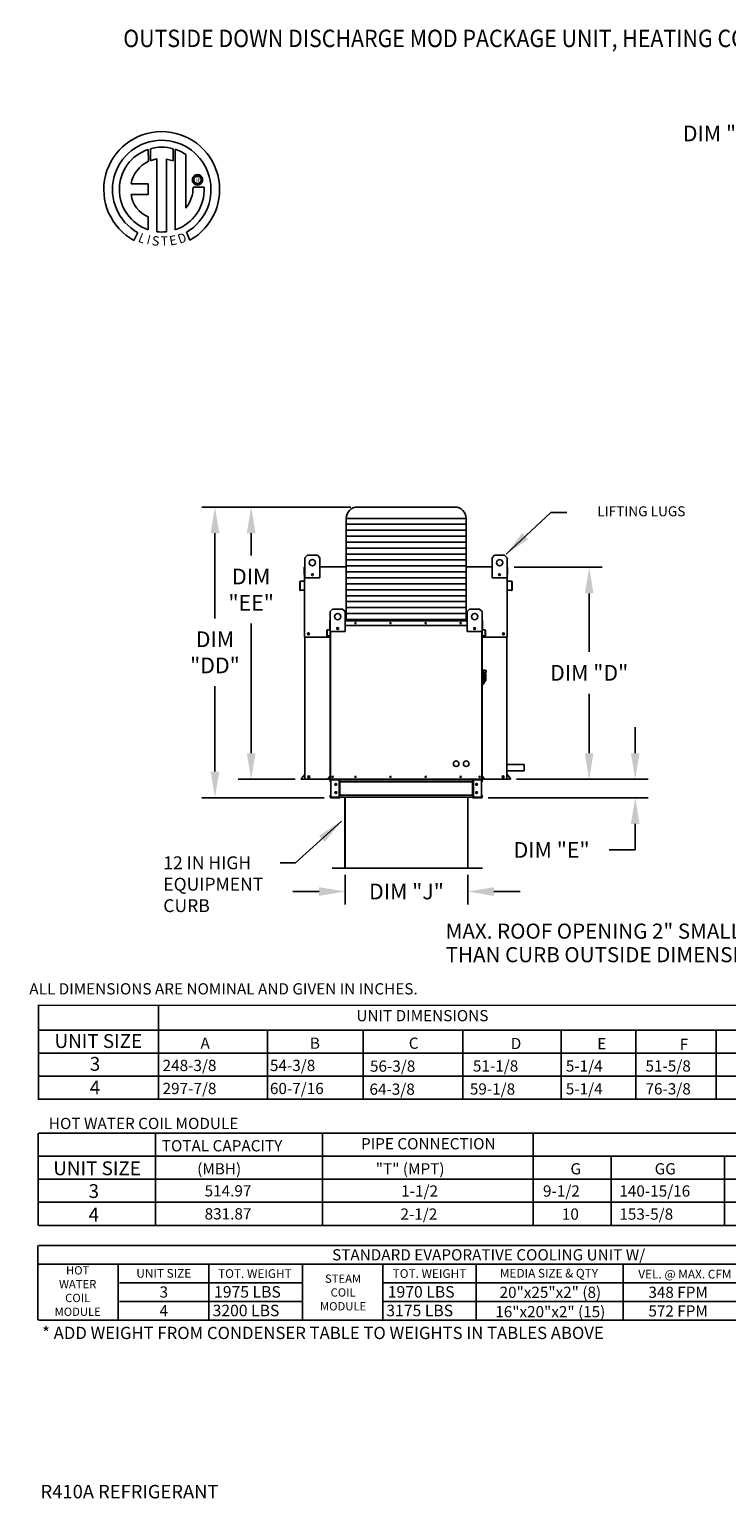
# Model space of a CAD drawing. Units: inches. Extents: x -6 to 2509, y -169 to 0.
# Drawn here: x -6 to 74, y -169 to 0 of the extents above; entities that cross this region are included whole.
import ezdxf
from ezdxf.enums import TextEntityAlignment as Align

# ---------------------------------------------------------------- set-up
doc = ezdxf.new("R2010")
doc.units = ezdxf.units.IN
doc.header["$LTSCALE"] = 4
doc.header["$MEASUREMENT"] = 0
doc.styles.add('BOLD', font='ROMAND.SHX')
doc.dimstyles.new('MOD', dxfattribs={"dimscale": 1.5, "dimtxt": 1.2, "dimasz": 2, "dimexe": 1, "dimexo": 0.5, "dimgap": 1, "dimtad": 0, "dimtih": 1, "dimtoh": 1, "dimdec": 4, "dimzin": 0, "dimdsep": 46, "dimtxsty": 'Standard', "dimcen": 0.09, "dimadec": 0, "dimazin": 0, "dimtfac": 1, "dimtdec": 4, "dimtofl": 0, "dimtmove": 0, "dimatfit": 3, "dimfxl": 1, "dimtolj": 1, "dimtzin": 0, "dimarcsym": 0})

# ---------------------------------------------------------------- blocks, each defined once
blk = doc.blocks.new('*D19')
at = {"color": 0, "lineweight": -2, "transparency": 16777216}
for p, q in [((94.93, -28.56), (94.93, -10.43)), ((102.6, -28.56), (102.6, -10.43)), ((91.93, -11.93), (80.16, -11.93)), ((105.6, -11.93), (108.6, -11.93))]:
    blk.add_line(p, q, dxfattribs=at)
at = {"color": 0, "transparency": 16777216}
for points in [[(91.93, -11.43), (91.93, -12.43), (94.93, -11.93)], [(105.6, -11.43), (105.6, -12.43), (102.6, -11.93)]]:
    blk.add_solid(points, dxfattribs=at)
at = {"layer": 'DEFPOINTS', "color": 0, "transparency": 16777216}
for p in [(102.6, -11.93), (94.93, -29.31), (102.6, -29.31)]:
    blk.add_point(p, dxfattribs=at)
at = {"color": 0, "transparency": 16777216, "insert": (73.26, -11.93), "char_height": 1.8, "attachment_point": 5}
blk.add_mtext('\\A1;DIM "W"', dxfattribs=at)
blk = doc.blocks.new('*D31')
at = {"color": 0, "lineweight": -2, "transparency": 16777216}
for p, q in [((29.77, -97.05), (29.77, -100.46)), ((43.85, -97.04), (43.85, -100.46)), ((26.77, -98.96), (23.77, -98.96)), ((46.85, -98.96), (49.85, -98.96))]:
    blk.add_line(p, q, dxfattribs=at)
at = {"color": 0, "transparency": 16777216}
for points in [[(26.77, -98.46), (26.77, -99.46), (29.77, -98.96)], [(46.85, -98.46), (46.85, -99.46), (43.85, -98.96)]]:
    blk.add_solid(points, dxfattribs=at)
at = {"layer": 'DEFPOINTS', "color": 0, "transparency": 16777216}
for p in [(29.77, -96.3), (43.85, -96.29), (43.85, -98.96)]:
    blk.add_point(p, dxfattribs=at)
at = {"color": 0, "transparency": 16777216, "insert": (36.81, -98.96), "char_height": 1.8, "attachment_point": 5}
blk.add_mtext('\\A1;DIM "J"', dxfattribs=at)
blk = doc.blocks.new('*D34')
at = {"color": 0, "lineweight": -2, "transparency": 16777216}
for p, q in [((30.44, -54.82), (17.48, -54.82)), ((18.98, -57.82), (18.98, -60.4)), ((18.98, -83.08), (18.98, -68.2)), ((24.04, -86.08), (17.48, -86.08))]:
    blk.add_line(p, q, dxfattribs=at)
at = {"color": 0, "transparency": 16777216}
for points in [[(18.48, -57.82), (19.48, -57.82), (18.98, -54.82)], [(18.48, -83.08), (19.48, -83.08), (18.98, -86.08)]]:
    blk.add_solid(points, dxfattribs=at)
at = {"layer": 'DEFPOINTS', "color": 0, "transparency": 16777216}
for p in [(31.19, -54.82), (18.98, -86.08), (24.79, -86.08)]:
    blk.add_point(p, dxfattribs=at)
at = {"color": 0, "transparency": 16777216, "insert": (18.98, -64.3), "char_height": 1.8, "attachment_point": 5}
blk.add_mtext('\\A1;DIM\\P"EE"', dxfattribs=at)
blk = doc.blocks.new('*D33')
at = {"color": 0, "lineweight": -2, "transparency": 16777216}
for p, q in [((29.69, -54.82), (13.32, -54.82)), ((14.82, -57.82), (14.82, -67.6)), ((14.82, -85.19), (14.82, -75.4)), ((27.38, -88.19), (13.32, -88.19))]:
    blk.add_line(p, q, dxfattribs=at)
at = {"color": 0, "transparency": 16777216}
for points in [[(14.32, -57.82), (15.32, -57.82), (14.82, -54.82)], [(14.32, -85.19), (15.32, -85.19), (14.82, -88.19)]]:
    blk.add_solid(points, dxfattribs=at)
at = {"layer": 'DEFPOINTS', "color": 0, "transparency": 16777216}
for p in [(30.44, -54.82), (14.82, -88.19), (28.13, -88.19)]:
    blk.add_point(p, dxfattribs=at)
at = {"color": 0, "transparency": 16777216, "insert": (14.82, -71.5), "char_height": 1.8, "attachment_point": 5}
blk.add_mtext('\\A1;DIM\\P"DD"', dxfattribs=at)
blk = doc.blocks.new('*D32')
at = {"color": 0, "lineweight": -2, "transparency": 16777216}
for p, q in [((49.17, -61.74), (59.29, -61.74)), ((57.79, -64.74), (57.79, -71.45)), ((57.79, -83.08), (57.79, -76.25)), ((49.45, -86.08), (59.29, -86.08))]:
    blk.add_line(p, q, dxfattribs=at)
at = {"color": 0, "transparency": 16777216}
for points in [[(57.29, -64.74), (58.29, -64.74), (57.79, -61.74)], [(57.29, -83.08), (58.29, -83.08), (57.79, -86.08)]]:
    blk.add_solid(points, dxfattribs=at)
at = {"layer": 'DEFPOINTS', "color": 0, "transparency": 16777216}
for p in [(48.42, -61.74), (48.7, -86.08), (57.79, -86.08)]:
    blk.add_point(p, dxfattribs=at)
at = {"color": 0, "transparency": 16777216, "insert": (57.79, -73.85), "char_height": 1.8, "attachment_point": 5}
blk.add_mtext('\\A1;DIM "D"', dxfattribs=at)
blk = doc.blocks.new('*D30')
at = {"color": 0, "lineweight": -2, "transparency": 16777216}
for p, q in [((63.08, -83.08), (63.08, -80.08)), ((49.45, -86.08), (64.58, -86.08)), ((46.2, -88.19), (64.58, -88.19)), ((63.08, -91.19), (63.08, -94.19)), ((63.08, -94.19), (60.08, -94.19))]:
    blk.add_line(p, q, dxfattribs=at)
at = {"color": 0, "transparency": 16777216}
for points in [[(62.58, -83.08), (63.58, -83.08), (63.08, -86.08)], [(62.58, -91.19), (63.58, -91.19), (63.08, -88.19)]]:
    blk.add_solid(points, dxfattribs=at)
at = {"layer": 'DEFPOINTS', "color": 0, "transparency": 16777216}
for p in [(48.7, -86.08), (45.45, -88.19), (63.08, -88.19)]:
    blk.add_point(p, dxfattribs=at)
at = {"color": 0, "transparency": 16777216, "insert": (53.48, -94.19), "char_height": 1.8, "attachment_point": 5}
blk.add_mtext('\\A1;DIM "E"', dxfattribs=at)

msp = doc.modelspace()

# ---------------------------------------------------------------- linework, layer by layer
at = {"color": 7, "linetype": 'Continuous'}
for p, q in [((7.16178, -13.7588), (7.18456, -15.12482)), ((7.41174, -15.03017), (7.40658, -13.68342)), ((8.13114, -23.21152), (8.13114, -14.85978)), ((9.24198, -14.87242), (9.24198, -23.21788)), ((10.02351, -15.07741), (9.24198, -14.87242)), ((10.02351, -13.68381), (10.02351, -15.07741)), ((10.26694, -22.9922), (10.26694, -13.75903)), ((12.33843, -16.90009), (12.39764, -16.83111)), ((12.39764, -16.83111), (12.46662, -16.7719)), ((12.46662, -16.7719), (12.54415, -16.7237)), ((12.54415, -16.7237), (12.62898, -16.68775)), ((12.5461, -16.91269), (12.6262, -16.86168)), ((12.6262, -16.86168), (12.71692, -16.82915)), ((12.62898, -16.68775), (12.71988, -16.66527)), ((12.71692, -16.82915), (12.81562, -16.81772)), ((12.71988, -16.66527), (12.81562, -16.6575)), ((12.81562, -16.6575), (12.91137, -16.66527)), ((12.81562, -16.81772), (12.81562, -16.81772)), ((12.81562, -16.81772), (12.91433, -16.82915)), ((12.91137, -16.66527), (13.00227, -16.68775)), ((12.91433, -16.82915), (13.00504, -16.86168)), ((13.00227, -16.68775), (13.0871, -16.7237)), ((13.00504, -16.86168), (13.08515, -16.91269)), ((13.0871, -16.7237), (13.16462, -16.7719)), ((13.16462, -16.7719), (13.23361, -16.83111)), ((13.23361, -16.83111), (13.29281, -16.90009)), ((5.18193, -17.71845), (7.16563, -17.71845)), ((7.16563, -17.71845), (7.16563, -18.93007)), ((12.22403, -17.24909), (12.2318, -17.15335)), ((12.2318, -17.34483), (12.22403, -17.24909)), ((12.2318, -17.15335), (12.25428, -17.06245)), ((12.25428, -17.43574), (12.2318, -17.34483)), ((12.25428, -17.06245), (12.29023, -16.97761)), ((12.29023, -17.52057), (12.25428, -17.43574)), ((12.29023, -16.97761), (12.33843, -16.90009)), ((12.33843, -17.59809), (12.29023, -17.52057)), ((12.30516, -18.10317), (13.57752, -18.10238)), ((12.39764, -17.66708), (12.33843, -17.59809)), ((12.38426, -17.24909), (12.39568, -17.15039)), ((12.39568, -17.3478), (12.38426, -17.24909)), ((12.39568, -17.15039), (12.42821, -17.05967)), ((12.42821, -17.43851), (12.39568, -17.3478)), ((12.46662, -17.72628), (12.39764, -17.66708)), ((12.42821, -17.05967), (12.47923, -16.97957)), ((12.47923, -17.51862), (12.42821, -17.43851)), ((12.54415, -17.77448), (12.46662, -17.72628)), ((12.47923, -16.97957), (12.5461, -16.91269)), ((12.5461, -17.58549), (12.47923, -17.51862)), ((12.62898, -17.81044), (12.54415, -17.77448)), ((12.6262, -17.6365), (12.5461, -17.58549)), ((12.71692, -17.66903), (12.6262, -17.6365)), ((12.71988, -17.83292), (12.62898, -17.81044)), ((12.81562, -17.68046), (12.71692, -17.66903)), ((12.81562, -17.84068), (12.71988, -17.83292)), ((12.91433, -17.66903), (12.81562, -17.68046)), ((12.91137, -17.83292), (12.81562, -17.84068)), ((13.00227, -17.81044), (12.91137, -17.83292)), ((13.00504, -17.6365), (12.91433, -17.66903)), ((13.0871, -17.77448), (13.00227, -17.81044)), ((13.08515, -17.58549), (13.00504, -17.6365)), ((13.08515, -16.91269), (13.15202, -16.97957)), ((13.15202, -17.51862), (13.08515, -17.58549)), ((13.16462, -17.72628), (13.0871, -17.77448)), ((13.15202, -16.97957), (13.20303, -17.05967)), ((13.20303, -17.43851), (13.15202, -17.51862)), ((13.23361, -17.66708), (13.16462, -17.72628)), ((13.20303, -17.05967), (13.23556, -17.15039)), ((13.23556, -17.3478), (13.20303, -17.43851)), ((13.29281, -17.59809), (13.23361, -17.66708)), ((13.23556, -17.15039), (13.24699, -17.24909)), ((13.24699, -17.24909), (13.23556, -17.3478)), ((13.29281, -16.90009), (13.34101, -16.97761)), ((13.34101, -17.52057), (13.29281, -17.59809)), ((13.34101, -16.97761), (13.37697, -17.06245)), ((13.37697, -17.43574), (13.34101, -17.52057)), ((13.37697, -17.06245), (13.39945, -17.15335)), ((13.39945, -17.34483), (13.37697, -17.43574)), ((13.39945, -17.15335), (13.40721, -17.24909)), ((13.40721, -17.24909), (13.39945, -17.34483)), ((5.18193, -18.93007), (7.16563, -18.93007)), ((7.16563, -21.50477), (7.16563, -22.99354)), ((5.94791, -23.30262), (5.5231, -24.20038)), ((11.94643, -24.1822), (11.56695, -23.25286)), ((25.14545, -60.6439), (25.43271, -60.35665)), ((25.14545, -60.6439), (25.43271, -60.35665)), ((25.14545, -62.94196), (25.14545, -60.6439)), ((25.14545, -61.67976), (25.14545, -60.6439)), ((25.43271, -60.35665), (26.58174, -60.35665)), ((25.43271, -60.35665), (26.58174, -60.35665)), ((26.58174, -60.35665), (26.86899, -60.6439)), ((26.58174, -60.35665), (26.86899, -60.6439)), ((26.86899, -60.6439), (26.86899, -62.94196)), ((26.86899, -60.6439), (26.86899, -61.67976)), ((46.63958, -60.6439), (46.92684, -60.35665)), ((46.63958, -60.6439), (46.92684, -60.35665)), ((46.63958, -62.94196), (46.63958, -60.6439)), ((46.63958, -61.67976), (46.63958, -60.6439)), ((46.92684, -60.35665), (48.07587, -60.35665)), ((46.92684, -60.35665), (48.07587, -60.35665)), ((48.07587, -60.35665), (48.36313, -60.6439)), ((48.07587, -60.35665), (48.36313, -60.6439)), ((48.36313, -60.6439), (48.36313, -62.94196)), ((48.36313, -60.6439), (48.36313, -61.67976)), ((25.07892, -62.56993), (25.07892, -61.7394)), ((25.11097, -61.67976), (25.14545, -61.67976)), ((25.11097, -61.67976), (25.11097, -61.7394)), ((25.13857, -61.67976), (25.11097, -61.67976)), ((25.11097, -66.9238), (25.11097, -61.7394)), ((27.79033, -61.67976), (29.88892, -61.67976)), ((43.66212, -61.67976), (45.70445, -61.67976)), ((48.36313, -61.67976), (48.38381, -61.67976)), ((48.36313, -61.67976), (48.38381, -61.67976)), ((48.38381, -61.7394), (48.38381, -61.67976)), ((48.41586, -62.56993), (48.41586, -61.7394)), ((24.55672, -63.39324), (24.55672, -64.33929)), ((24.58877, -63.39324), (24.58877, -64.33929)), ((25.08578, -63.2923), (24.61117, -63.33383)), ((25.08857, -63.32423), (24.61396, -63.36575)), ((25.11097, -62.56993), (25.07892, -62.56993)), ((26.86899, -62.94196), (25.14545, -62.94196)), ((26.08321, -62.50654), (26.08321, -62.65925)), ((26.0965, -62.52261), (26.0965, -62.64317)), ((48.36313, -62.94196), (46.63958, -62.94196)), ((47.41208, -62.52261), (47.41208, -62.64317)), ((47.42537, -62.50654), (47.42537, -62.65925)), ((48.38381, -62.56993), (48.41586, -62.56993)), ((48.88082, -63.36575), (48.40621, -63.32423)), ((48.88361, -63.33383), (48.409, -63.2923)), ((48.90601, -64.33929), (48.90601, -63.39324)), ((48.93805, -64.33929), (48.93805, -63.39324)), ((24.61877, -64.36678), (25.03217, -64.33061)), ((24.62156, -64.39871), (25.03496, -64.36254)), ((25.03217, -64.33061), (25.03496, -64.36254)), ((48.38381, -69.76911), (48.38381, -64.97479)), ((48.46261, -64.33061), (48.45982, -64.36254)), ((48.45982, -64.36254), (48.87321, -64.39871)), ((48.46261, -64.33061), (48.87601, -64.36678)), ((28.04775, -66.82311), (28.335, -66.53585)), ((28.04775, -69.12117), (28.04775, -66.82311)), ((28.335, -66.53585), (29.48403, -66.53585)), ((29.48403, -66.53585), (29.77129, -66.82311)), ((29.77129, -66.82311), (29.77129, -69.12117)), ((43.77974, -66.82311), (44.06699, -66.53585)), ((43.77974, -69.12117), (43.77974, -66.82311)), ((44.06699, -66.53585), (45.21603, -66.53585)), ((45.21603, -66.53585), (45.50328, -66.82311)), ((45.50328, -66.82311), (45.50328, -69.12117)), ((27.69004, -68.96483), (27.66936, -68.96483)), ((27.66936, -69.57541), (27.66936, -68.96483)), ((27.69004, -69.57541), (27.69004, -68.96483)), ((27.7045, -68.92649), (28.01081, -68.89969)), ((27.7045, -68.92649), (27.7063, -68.94709)), ((27.7063, -68.94709), (28.01261, -68.92029)), ((28.02706, -67.89746), (28.00638, -67.89746)), ((28.00638, -68.43348), (28.00638, -67.89746)), ((28.02706, -68.43348), (28.00638, -68.43348)), ((28.01081, -68.89969), (28.01261, -68.92029)), ((28.02706, -67.85896), (28.04775, -67.85896)), ((28.02706, -67.85896), (28.02706, -67.89746)), ((28.04487, -67.85896), (28.02706, -67.85896)), ((28.02706, -67.89746), (28.04775, -67.89746)), ((28.02706, -68.43348), (28.02706, -67.89746)), ((28.02706, -68.43348), (28.04775, -68.43348)), ((28.02706, -68.88195), (28.02706, -68.43348)), ((28.04775, -68.88195), (28.02706, -68.88195)), ((28.04775, -86.07798), (28.04775, -68.33983)), ((29.77129, -69.12117), (28.04775, -69.12117)), ((28.08624, -86.07798), (28.08624, -69.12117)), ((28.9855, -68.68574), (28.9855, -68.83846)), ((28.9988, -68.70182), (28.9988, -68.82238)), ((29.77129, -67.85896), (43.77974, -67.85896)), ((29.77129, -67.89746), (43.77974, -67.89746)), ((29.77129, -68.43348), (43.77974, -68.43348)), ((45.50328, -69.12117), (43.77974, -69.12117)), ((44.55223, -68.70182), (44.55223, -68.82238)), ((44.56553, -68.68574), (44.56553, -68.83846)), ((45.46479, -69.12117), (45.46479, -86.07798)), ((45.50328, -67.85896), (45.52397, -67.85896)), ((45.50328, -67.89746), (45.52397, -67.89746)), ((45.50328, -68.33983), (45.50328, -86.07798)), ((45.50328, -68.43348), (45.52397, -68.43348)), ((45.50328, -68.88195), (45.52397, -68.88195)), ((45.50616, -67.85896), (45.52397, -67.85896)), ((45.52397, -67.89746), (45.52397, -67.85896)), ((45.52397, -67.89746), (45.54465, -67.89746)), ((45.52397, -67.89746), (45.52397, -68.43348)), ((45.52397, -68.43348), (45.54465, -68.43348)), ((45.52397, -68.43348), (45.52397, -68.88195)), ((45.54022, -68.89969), (45.53842, -68.92029)), ((45.84473, -68.94709), (45.53842, -68.92029)), ((45.84653, -68.92649), (45.54022, -68.89969)), ((45.54465, -68.43348), (45.54465, -67.89746)), ((45.84653, -68.92649), (45.84473, -68.94709)), ((45.86099, -68.96483), (45.88167, -68.96483)), ((45.86099, -68.96483), (45.86099, -69.57541)), ((45.88167, -68.96483), (45.88167, -69.57541)), ((25.14302, -70.15919), (25.14302, -86.07798)), ((27.78872, -69.76911), (26.52112, -69.76911)), ((27.69004, -69.57541), (27.66936, -69.57541)), ((27.97621, -69.56981), (27.7094, -69.59315)), ((27.7094, -69.59315), (27.71121, -69.61375)), ((27.97801, -69.59041), (27.71121, -69.61375)), ((27.97621, -69.56981), (27.97801, -69.59041)), ((45.50328, -69.76911), (46.52561, -69.76911)), ((45.57482, -69.56981), (45.57302, -69.59041)), ((45.83982, -69.61375), (45.57302, -69.59041)), ((45.84163, -69.59315), (45.57482, -69.56981)), ((45.84163, -69.59315), (45.83982, -69.61375)), ((45.86099, -69.57541), (45.88167, -69.57541)), ((48.35176, -86.07798), (48.35176, -70.15919)), ((45.56073, -73.52847), (45.50328, -73.52847)), ((45.56073, -73.52847), (45.56073, -75.19457)), ((45.62393, -73.5572), (45.56073, -73.5572)), ((45.62393, -73.5572), (45.68138, -73.61465)), ((45.62393, -73.5572), (45.82501, -73.5572)), ((45.62393, -75.16584), (45.62393, -73.5572)), ((45.68138, -73.61465), (45.68138, -75.10839)), ((45.82501, -74.02652), (45.68138, -74.02652)), ((45.82501, -73.84446), (45.82501, -74.02652)), ((45.93991, -73.95936), (45.82501, -73.95936)), ((45.82501, -74.02652), (45.82501, -74.90731)), ((45.93991, -73.95936), (45.93991, -74.76368)), ((45.56073, -75.19457), (45.50328, -75.19457)), ((45.62393, -75.16584), (45.56073, -75.16584)), ((45.68138, -75.10839), (45.62393, -75.16584)), ((45.68138, -74.90731), (45.82501, -74.90731)), ((45.82501, -74.76368), (45.93991, -74.76368)), ((25.14302, -82.84344), (25.14302, -82.10488)), ((24.74198, -85.98), (25.1349, -85.51174)), ((24.76653, -86.0006), (25.14135, -85.55391)), ((28.04358, -85.71254), (27.78999, -86.01475)), ((27.78999, -86.01475), (27.80584, -86.02804)), ((28.04775, -85.73975), (27.80584, -86.02804)), ((28.04358, -85.71254), (28.04775, -85.71603)), ((45.50745, -85.71254), (45.50328, -85.71603)), ((45.50328, -85.73975), (45.74519, -86.02804)), ((45.50745, -85.71254), (45.76104, -86.01475)), ((45.76104, -86.01475), (45.74519, -86.02804)), ((48.72492, -86.0006), (48.3501, -85.55391)), ((48.74947, -85.98), (48.35656, -85.51174)), ((25.14135, -86.04594), (24.78767, -86.04594)), ((25.1734, -86.07798), (24.78767, -86.07798)), ((26.43773, -86.07798), (47.08465, -86.07798)), ((27.81948, -86.0573), (28.04775, -86.0573)), ((27.81948, -86.0573), (27.81948, -86.07798)), ((27.81948, -86.07798), (28.04775, -86.07798)), ((28.0358, -86.07798), (28.07429, -86.07798)), ((28.09957, -86.13888), (28.05648, -86.13888)), ((28.05648, -86.36524), (28.05648, -86.13888)), ((28.09957, -86.36524), (28.05648, -86.36524)), ((28.09957, -86.36524), (28.09957, -86.13888)), ((28.11738, -86.12107), (28.11738, -86.07798)), ((28.11738, -86.12107), (29.0728, -86.12107)), ((28.14007, -86.13946), (29.0728, -86.13946)), ((28.14007, -86.13946), (28.14007, -88.12383)), ((29.0728, -86.12107), (29.0728, -86.07798)), ((29.0728, -88.12383), (29.0728, -86.13946)), ((29.0906, -86.13946), (29.0728, -86.13946)), ((29.0906, -86.13888), (29.0906, -86.13946)), ((29.0906, -86.13888), (29.13369, -86.13888)), ((29.0906, -86.13946), (29.13369, -86.13946)), ((29.13369, -86.07798), (29.13369, -86.12337)), ((29.13369, -86.12337), (44.43772, -86.12337)), ((29.13369, -86.36524), (29.13369, -86.12337)), ((29.13369, -86.13888), (29.13369, -86.13946)), ((44.43772, -86.36524), (29.13369, -86.36524)), ((29.13369, -86.36524), (29.13369, -87.89805)), ((29.16127, -86.36524), (29.16127, -87.89805)), ((29.17908, -86.36524), (29.17908, -87.89805)), ((44.39233, -87.89805), (44.39233, -86.36524)), ((44.41014, -86.36524), (44.41014, -87.89805)), ((44.43772, -86.12337), (44.43772, -86.07798)), ((44.43772, -86.36524), (44.43772, -86.12337)), ((44.48081, -86.13888), (44.43772, -86.13888)), ((44.43772, -86.13888), (44.43772, -86.13946)), ((44.48081, -86.13946), (44.43772, -86.13946)), ((44.43772, -86.36524), (44.43772, -87.89805)), ((44.48081, -86.13888), (44.48081, -86.13946)), ((44.49862, -86.13946), (44.48081, -86.13946)), ((44.49862, -86.12107), (44.49862, -86.07798)), ((45.45403, -86.12107), (44.49862, -86.12107)), ((45.43134, -86.13946), (44.49862, -86.13946)), ((44.49862, -88.12383), (44.49862, -86.13946)), ((45.48085, -86.07798), (44.52422, -86.07666)), ((45.43134, -86.13946), (45.43134, -88.12383)), ((45.45403, -86.12107), (45.45403, -86.07798)), ((45.46479, -86.07798), (45.50328, -86.07798)), ((45.47184, -86.13888), (45.51493, -86.13888)), ((45.47184, -86.36524), (45.47184, -86.13888)), ((45.47184, -86.36524), (45.51493, -86.36524)), ((45.50328, -86.0573), (45.73155, -86.0573)), ((45.50328, -86.07798), (45.73155, -86.07798)), ((45.51493, -86.36524), (45.51493, -86.13888)), ((45.73155, -86.0573), (45.73155, -86.07798)), ((48.31805, -86.07798), (48.70378, -86.07798)), ((48.3501, -86.04594), (48.70378, -86.04594)), ((28.09957, -87.89805), (28.05648, -87.89805)), ((28.05648, -87.89805), (28.05648, -88.12441)), ((28.09957, -88.12441), (28.05648, -88.12441)), ((28.09957, -87.89805), (28.09957, -88.12441)), ((29.0728, -88.14222), (28.11738, -88.14222)), ((28.11738, -88.14222), (28.11738, -88.1853)), ((29.0728, -88.1853), (28.11738, -88.1853)), ((28.14007, -88.12383), (29.0728, -88.12383)), ((29.0728, -88.12383), (29.0906, -88.12383)), ((29.0728, -88.14222), (29.0728, -88.1853)), ((29.0728, -88.1853), (29.13369, -88.1853)), ((29.0906, -88.12383), (29.13369, -88.12383)), ((29.0906, -88.12383), (29.0906, -88.12441)), ((29.0906, -88.12441), (29.13369, -88.12441)), ((44.43772, -87.89805), (29.13369, -87.89805)), ((29.13369, -88.13992), (29.13369, -87.89805)), ((29.13369, -88.12441), (29.13369, -88.12383)), ((44.43772, -88.13992), (29.13369, -88.13992)), ((29.13369, -88.13992), (29.13369, -88.1853)), ((29.74623, -88.13992), (29.74623, -96.2502)), ((29.77289, -96.25075), (29.77289, -88.13992)), ((43.8458, -96.25075), (43.8458, -88.13992)), ((43.87245, -96.2502), (43.87245, -88.13992)), ((44.43772, -87.89805), (44.43772, -88.13992)), ((44.43772, -88.12383), (44.43772, -88.12441)), ((44.48081, -88.12383), (44.43772, -88.12383)), ((44.48081, -88.12441), (44.43772, -88.12441)), ((44.43772, -88.1853), (44.43772, -88.13992)), ((44.43772, -88.1853), (44.49862, -88.1853)), ((44.48081, -88.12383), (44.48081, -88.12441)), ((44.48081, -88.12383), (44.49862, -88.12383)), ((45.43134, -88.12383), (44.49862, -88.12383)), ((44.49862, -88.14222), (45.45403, -88.14222)), ((44.49862, -88.14222), (44.49862, -88.1853)), ((44.49862, -88.1853), (45.45403, -88.1853)), ((45.45403, -88.14222), (45.45403, -88.1853)), ((45.47184, -87.89805), (45.51493, -87.89805)), ((45.47184, -88.12441), (45.47184, -87.89805)), ((45.47184, -88.12441), (45.51493, -88.12441)), ((45.51493, -88.12441), (45.51493, -87.89805)), ((28.26543, -96.26852), (29.72902, -96.26852)), ((28.26543, -96.29517), (29.72902, -96.29517)), ((29.72902, -96.26852), (29.72902, -96.29517)), ((29.74975, -96.25075), (29.74623, -96.25075)), ((29.74623, -96.25075), (29.74623, -96.25131)), ((29.77289, -96.25131), (29.74623, -96.25131)), ((29.74975, -96.25075), (29.77289, -96.25075)), ((29.77289, -96.26852), (29.77289, -96.25131)), ((45.53458, -96.26796), (29.77289, -96.26796)), ((29.77289, -96.26852), (29.77289, -96.29517)), ((45.53458, -96.29461), (29.77289, -96.29461)), ((43.8458, -96.2502), (43.86893, -96.2502)), ((43.8458, -96.25075), (43.8458, -96.26796)), ((43.8458, -96.25075), (43.87245, -96.25075)), ((43.8458, -96.26796), (43.8458, -96.29461)), ((43.86893, -96.2502), (43.87245, -96.2502)), ((43.87245, -96.2502), (43.87245, -96.25075)), ((43.88966, -96.26796), (45.35326, -96.26796)), ((43.88966, -96.26796), (43.88966, -96.29461)), ((43.88966, -96.29461), (45.35326, -96.29461)), ((45.35326, -96.26796), (45.35326, -96.29461))]:
    msp.add_line(p, q, dxfattribs=at)
at = {"linetype": 'Continuous'}
msp.add_line((11.48633, -20.48916), (11.48633, -14.36312), dxfattribs=at)
for p, q in [((31.18892, -54.81662), (42.36212, -54.81662)), ((29.88892, -56.11662), (43.66212, -56.11662)), ((29.88892, -67.85896), (29.88892, -56.11662)), ((29.88892, -56.79951), (43.66212, -56.79951)), ((43.66212, -56.11662), (43.66213, -67.85896)), ((29.88892, -57.48241), (43.66212, -57.48241)), ((29.88892, -58.16531), (43.66212, -58.16531)), ((29.88892, -58.84821), (43.66212, -58.84821)), ((29.88892, -59.53111), (43.66212, -59.53111)), ((29.88892, -60.214), (43.66212, -60.214)), ((27.79033, -61.67976), (26.86899, -61.67976)), ((29.88892, -60.8969), (43.66212, -60.8969)), ((29.88892, -61.5798), (43.66212, -61.5798)), ((29.88892, -62.2627), (43.66212, -62.2627)), ((45.70445, -61.67976), (46.63958, -61.67976)), ((29.88892, -62.9456), (43.66212, -62.9456)), ((29.88892, -63.62849), (43.66212, -63.62849)), ((48.38381, -64.97479), (48.36313, -62.94196)), ((29.88892, -64.31139), (43.66212, -64.31139)), ((29.88892, -64.99429), (43.66212, -64.99429)), ((29.88892, -65.67719), (43.66212, -65.67719)), ((25.11097, -66.9238), (25.11095, -69.76911)), ((29.88892, -66.36009), (43.66212, -66.36009)), ((29.88892, -67.04298), (43.66212, -67.04298)), ((29.88892, -67.72588), (43.66212, -67.72588)), ((25.11095, -69.76911), (27.15492, -69.76911)), ((25.14302, -70.15919), (25.14302, -69.76911)), ((27.78872, -69.76911), (28.04775, -69.76911)), ((48.38381, -69.76911), (46.52561, -69.76911)), ((48.35176, -69.76911), (48.38381, -69.76911)), ((48.35176, -70.15919), (48.35176, -69.76911)), ((48.37936, -84.36105), (50.31682, -84.36105)), ((48.37936, -85.09962), (50.31682, -85.09962)), ((50.31682, -84.36105), (50.31682, -85.09962)), ((26.39923, -86.07798), (25.14302, -86.07798)), ((29.14565, -86.12337), (29.13369, -86.12351)), ((29.14565, -86.36524), (29.13369, -86.36524)), ((44.40539, -86.12337), (44.43772, -86.12337)), ((44.40539, -86.36524), (44.43772, -86.36524)), ((47.08465, -86.07798), (47.35141, -86.07798)), ((48.31805, -86.07798), (47.35141, -86.07798)), ((29.14565, -88.1853), (28.12933, -88.1853)), ((29.14565, -87.89805), (29.13369, -87.89805)), ((29.14565, -88.13992), (29.13369, -88.13992)), ((44.40539, -87.89805), (44.43772, -87.89805)), ((44.40539, -88.13992), (44.43772, -88.13992)), ((44.40539, -88.1853), (45.4217, -88.1853)), ((28.26543, -96.29517), (28.26543, -96.26852)), ((-5.5338, -112.0281), (270.39536, -112.02032)), ((-5.45596, -114.88689), (-5.45596, -112.0281)), ((8.32329, -112.0281), (8.32329, -122.81776)), ((-5.5338, -114.89136), (270.39536, -114.89136)), ((-5.45596, -114.88689), (-5.45596, -117.53205)), ((20.86092, -114.89136), (20.86023, -122.81776)), ((31.83283, -114.88689), (31.83283, -122.81776)), ((31.83283, -114.88689), (31.83283, -122.81776)), ((43.2873, -114.89617), (43.2866, -122.81776)), ((54.58447, -114.89617), (54.58377, -122.81776)), ((63.16443, -114.89617), (63.16372, -122.81776)), ((-5.5338, -117.53205), (27.81746, -117.53205)), ((-5.45596, -117.53205), (-5.45596, -122.81776)), ((-5.45596, -117.53205), (-5.45596, -120.1772)), ((7.94285, -117.52744), (270.39536, -117.52744)), ((31.83283, -117.53205), (31.83283, -122.81776)), ((-5.5338, -120.1726), (270.39536, -120.1726)), ((-5.5338, -122.81776), (270.39536, -122.81776)), ((-5.46365, -126.7083), (-5.46365, -137.28892)), ((-5.39179, -126.7083), (95.9068, -126.7083)), ((7.98694, -137.28892), (7.98694, -126.7083)), ((27.18606, -126.7083), (27.18606, -137.28892)), ((51.36328, -126.7083), (51.36328, -137.28892)), ((51.36328, -126.7083), (95.9068, -126.7083)), ((60.16941, -126.7083), (72.19971, -126.7083)), ((-5.39179, -129.35345), (95.9068, -129.35345)), ((51.36328, -129.35345), (95.9068, -129.35345)), ((60.32649, -129.35345), (60.32649, -137.28892)), ((73.32046, -129.35345), (73.32046, -137.28892)), ((-5.39179, -131.99861), (95.9068, -131.99861)), ((95.8991, -134.64377), (-5.39948, -134.64377)), ((16.27302, -134.64377), (15.96132, -134.64377)), ((-5.39948, -137.28892), (95.9068, -137.28892)), ((-5.53321, -139.59107), (-5.53321, -148.17032)), ((-5.4006, -139.59107), (97.23922, -139.59107)), ((-5.4006, -141.74259), (97.23922, -141.74259)), ((3.72355, -141.74259), (3.72355, -148.17032)), ((14.13205, -148.17032), (14.13205, -141.74259)), ((24.85603, -141.75153), (24.85603, -148.17032)), ((34.07932, -148.17032), (34.07932, -141.74259)), ((44.81027, -141.74259), (44.81027, -148.17032)), ((61.68624, -143.88516), (61.68624, -141.74259)), ((3.85616, -143.88516), (24.85603, -143.88516)), ((34.07932, -143.88516), (97.23922, -143.88516)), ((42.99087, -143.88516), (76.76744, -143.88516)), ((61.68624, -143.88516), (61.68624, -148.17032)), ((3.85616, -146.02774), (24.85603, -146.02774)), ((34.07932, -146.02774), (97.23922, -146.02774)), ((-5.4006, -148.17032), (97.23922, -148.17032))]:
    msp.add_line(p, q)
at = {"color": 7}
msp.add_line((72.36409, -114.89136), (72.36409, -122.80074), dxfattribs=at)
at = {"color": 7, "linetype": 'Continuous'}
for centre, radius in [((26.00722, -61.21842), 0.35907), ((26.00722, -61.21842), 0.35907), ((47.50135, -61.21842), 0.35907), ((26.00722, -62.58289), 0.10772), ((47.50135, -62.58289), 0.10772), ((28.90952, -67.39763), 0.35907), ((44.64151, -67.39763), 0.35907), ((28.90952, -68.7621), 0.10772), ((30.95471, -68.14622), 0.07181), ((30.95471, -68.14622), 0.03734), ((34.98459, -68.14622), 0.07181), ((34.98459, -68.14622), 0.03734), ((39.01447, -68.14622), 0.07181), ((39.01447, -68.14622), 0.03734), ((43.04435, -68.14622), 0.07181), ((43.04435, -68.14622), 0.03734), ((44.64151, -68.7621), 0.10772), ((25.55604, -69.36264), 0.11127), ((25.55606, -69.36264), 0.11127), ((25.55604, -69.36264), 0.05786), ((25.55606, -69.36264), 0.05786), ((47.93872, -69.38367), 0.11127), ((47.93872, -69.38367), 0.05786), ((42.51753, -84.28894), 0.32316), ((43.66656, -84.28894), 0.32316), ((25.58809, -85.79624), 0.11127), ((25.58811, -85.79624), 0.11127), ((25.58809, -85.79624), 0.05786), ((25.58811, -85.79624), 0.05786), ((28.335, -85.79073), 0.07181), ((28.335, -85.79073), 0.03734), ((30.95471, -85.79073), 0.07181), ((30.95471, -85.79073), 0.03734), ((34.98459, -85.79073), 0.07181), ((34.98459, -85.79073), 0.03734), ((39.01447, -85.79073), 0.07181), ((39.01447, -85.79073), 0.03734), ((43.04435, -85.79073), 0.07181), ((43.04435, -85.79073), 0.03734), ((45.21603, -85.79073), 0.07181), ((45.21603, -85.79073), 0.03734), ((47.90667, -85.79624), 0.11127), ((47.90667, -85.79624), 0.05786), ((28.68938, -86.65911), 0.10772), ((28.70281, -87.60418), 0.10772), ((44.8686, -86.65911), 0.10772), ((44.8686, -87.60418), 0.10772)]:
    msp.add_circle(centre, radius, dxfattribs=at)
at = {"linetype": 'Continuous'}
for centre, radius, start, end in [((8.70853, -18.3715), 6.65194, 299.12791, 241.3438475), ((8.70853, -18.3715), 5.6567, 300.3523559, 240.7583657), ((8.70853, -18.3715), 4.86512, 108.5375534, 251.5403764), ((8.70853, -18.3715), 3.58655, 115.1449767, 169.5089595), ((8.7088, -18.37131), 4.86838, 74.3326454, 105.5243921), ((8.70853, -18.3715), 3.55887, 99.3368073, 111.211409), ((8.70853, -18.3715), 4.87681, 55.2780606, 71.3314381), ((8.7088, -18.37131), 4.87653, 288.633849, 3.1615792), ((8.66009, -18.17927), 3.64586, 320.8223722, 1.1961255), ((8.40476, -18.49854), 3.25159, 187.6264649, 247.5992112), ((8.70853, -18.3715), 4.87434, 263.1971471, 276.2814153)]:
    msp.add_arc(centre, radius, start, end, dxfattribs=at)
for centre, start, end in [((31.18892, -56.11662), 90, 180), ((42.36212, -56.11662), 0, 90)]:
    msp.add_arc(centre, 1.3, start, end)
at = {"color": 7, "linetype": 'Continuous'}
for centre, radius, start, end in [((25.13857, -61.7394), 0.05964, 117.5606031, 180), ((48.35621, -61.7394), 0.05964, 0, 62.4393969), ((24.61637, -63.39324), 0.05964, 95, 180), ((24.61637, -63.39324), 0.0276, 95, 180), ((25.08337, -63.26481), 0.0276, 275, 0), ((25.08337, -63.26481), 0.05964, 275, 297.5606031), ((48.4114, -63.26481), 0.0276, 180, 265), ((48.4114, -63.26481), 0.05964, 242.4393969, 265), ((48.87841, -63.39324), 0.0276, 0, 85), ((48.87841, -63.39324), 0.05964, 0, 85), ((24.61637, -64.33929), 0.05964, 180, 275), ((24.61637, -64.33929), 0.0276, 180, 275), ((48.87841, -64.33929), 0.05964, 265, 0), ((48.87841, -64.33929), 0.0276, 265, 0), ((27.70785, -68.96483), 0.03849, 95, 180), ((27.70785, -68.96483), 0.01781, 95, 180), ((28.04487, -67.89746), 0.03849, 117.5606031, 180), ((28.00925, -68.88195), 0.01781, 275, 0), ((28.00925, -68.88195), 0.03849, 275, 0), ((45.54178, -68.88195), 0.03849, 180, 265), ((45.50616, -67.89746), 0.03849, 0, 62.4393969), ((45.54178, -68.88195), 0.01781, 180, 265), ((45.84318, -68.96483), 0.01781, 0, 85), ((45.84318, -68.96483), 0.03849, 0, 85), ((27.70785, -69.57541), 0.03849, 180, 275), ((27.70785, -69.57541), 0.01781, 180, 275), ((45.84318, -69.57541), 0.03849, 265, 0), ((45.84318, -69.57541), 0.01781, 265, 0), ((45.82501, -73.70083), 0.14363, 270, 90), ((24.78767, -86.01834), 0.05964, 140, 270), ((24.78767, -86.01834), 0.0276, 140, 270), ((27.81948, -86.03949), 0.03849, 140, 270), ((28.02994, -85.70109), 0.01781, 320, 0), ((45.52109, -85.70109), 0.01781, 180, 220), ((45.73155, -86.03949), 0.03849, 270, 40), ((48.70378, -86.01834), 0.05964, 270, 40), ((48.70378, -86.01834), 0.0276, 270, 40), ((27.81948, -86.03949), 0.01781, 140, 270), ((28.11738, -86.13888), 0.0609, 90, 180), ((28.11738, -86.13888), 0.01781, 90, 180), ((29.0728, -86.13888), 0.0609, 0, 90), ((29.0728, -86.13888), 0.01781, 0, 90), ((44.49862, -86.13888), 0.0609, 90, 180), ((44.49862, -86.13888), 0.01781, 90, 180), ((45.45404, -86.13888), 0.0609, 0, 90), ((45.45404, -86.13888), 0.01781, 0, 90), ((45.73155, -86.03949), 0.01781, 270, 40), ((28.11738, -88.12441), 0.0609, 180, 270), ((28.11738, -88.12441), 0.01781, 180, 270), ((29.0728, -88.12441), 0.01781, 270, 0), ((29.0728, -88.12441), 0.0609, 270, 0), ((44.49862, -88.12441), 0.0609, 180, 270), ((44.49862, -88.12441), 0.01781, 180, 270), ((45.45404, -88.12441), 0.0609, 270, 0), ((45.45404, -88.12441), 0.01781, 270, 0), ((29.72902, -96.25131), 0.04386, 270, 0), ((29.72902, -96.25131), 0.01721, 270, 0), ((43.88966, -96.25075), 0.04386, 180, 270), ((43.88966, -96.25075), 0.01721, 180, 270)]:
    msp.add_arc(centre, radius, start, end, dxfattribs=at)

# ---------------------------------------------------------------- texts
at = {"style": 'BOLD', "width": 0.9}
msp.add_text('OUTSIDE DOWN DISCHARGE MOD PACKAGE UNIT, HEATING COIL, V-BANK FILTER, EVAPORATIVE COOLER INTAKE, INTAKE HOOD AND OPTIONAL MIXING BOX', height=2, dxfattribs=at).set_placement((4.29105, -2.01641))
at = {"color": 7}
for s, height, p in [('R', 0.5625, (12.83522, -17.28324)), ('UNIT SIZE', 1.59, (1.42828, -116.12826)), ('3', 1.59, (1.04875, -118.74732)), ('UNIT SIZE', 1.59, (1.28569, -130.73496)), ('3', 1.59, (0.90615, -133.35403))]:
    msp.add_text(s, height=height, dxfattribs=at).set_placement(p, align=Align.MIDDLE_CENTER)
for s, rotation, width, p, p2 in [('L', 337.8216583, 1.00504, (5.91492, -24.31385), (6.58547, -24.5872)), ('I', 345.8201716, 1.004117, (6.9118, -24.6003), (7.26251, -24.68892)), ('E', 10.9979354, 1.20531, (9.68497, -24.80864), (10.53744, -24.64297)), ('D', 19.9962322, 1.304983, (10.78081, -24.61332), (11.66436, -24.2918)), ('S', 352.8188247, 1.205309, (7.51414, -24.74353), (8.37575, -24.85209)), ('T', 1.9996333, 1.10379, (8.63602, -24.83468), (9.43081, -24.80693))]:
    msp.add_text(s, height=1.08074, rotation=rotation, dxfattribs=dict(at, width=width)).set_placement(p, p2, align=Align.FIT)
at = {"linetype": 'Continuous'}
for s, height, p in [('12 IN HIGH', 1.476562, (8.8877, -96.39972)), ('EQUIPMENT', 1.476562, (8.8877, -98.86066)), ('CURB', 1.476562, (8.8877, -101.3216)), ('MAX. ROOF OPENING 2" SMALLER', 1.7358838, (41.30809, -104.37814)), ('THAN CURB OUTSIDE DIMENSION', 1.7358838, (41.30809, -107.07981)), (' ALL DIMENSIONS ARE NOMINAL AND GIVEN IN INCHES.', 1.29, (-6.88953, -110.77902)), ('HOT WATER COIL MODULE', 1.29, (-4.25055, -126.23197)), ('* ADD WEIGHT FROM CONDENSER TABLE TO WEIGHTS IN TABLES ABOVE', 1.4060659, (-5.02268, -150.34183)), ('R410A REFRIGERANT', 1.546875, (-5.20358, -168.63167))]:
    msp.add_text(s, height=height, dxfattribs=at).set_placement(p)
for s, height, p in [('UNIT DIMENSIONS', 1.29, (38.6417, -113.21051)), ('4', 1.59, (1.04875, -121.45215)), ('PIPE CONNECTION', 1.29, (39.31862, -127.91482)), ('514.97', 1.29, (16.31999, -133.32119)), ('4', 1.59, (0.90615, -136.05885)), ('831.87', 1.29, (16.31999, -135.96634)), ('STANDARD EVAPORATIVE COOLING UNIT W/', 1.2879, (46.24908, -140.66894)), ('UNIT SIZE', 0.9963, (8.94552, -142.79675)), ('TOT. WEIGHT', 0.9963, (19.40569, -142.82281)), ('TOT. WEIGHT', 0.9963, (39.45241, -142.82281)), ('MEDIA SIZE & QTY', 0.9963, (53.17586, -142.77909)), ('VEL. @ MAX. CFM', 0.9963, (68.78172, -142.88634)), ('3', 1.28555, (8.94875, -144.93933)), ('20"x25"x2" (8)', 1.2855459, (53.3355, -144.96883)), ('348 FPM', 1.285546, (68.00204, -144.96883)), ('4', 1.28555, (8.94875, -147.0819)), ('16"x20"x2" (15)', 1.2855459, (53.32927, -147.19938)), ('572 FPM', 1.285546, (68.00204, -147.1114))]:
    msp.add_text(s, height=height).set_placement(p, align=Align.MIDDLE_CENTER)
for s, height, p in [('A', 1.29, (13.15865, -117.01787)), ('B', 1.29, (25.71852, -117.01787)), ('C', 1.29, (37.07713, -117.01787)), ('D', 1.29, (48.786, -117.05623)), ('E', 1.29, (58.72022, -117.06494)), ('F', 1.29, (68.19913, -117.15032)), ('248-3/8', 1.29, (8.80867, -119.57133)), ('54-3/8', 1.29, (21.13051, -119.57133)), ('56-3/8', 1.29, (32.62016, -119.65251)), ('51-1/8', 1.29, (44.4431, -119.62804)), ('5-1/4', 1.29, (55.10801, -119.63579)), ('51-5/8', 1.29, (64.2564, -119.63539)), ('297-7/8', 1.29, (8.80867, -122.21648)), ('60-7/16', 1.29, (21.13051, -122.21648)), ('64-3/8', 1.29, (32.56352, -122.29767)), ('59-1/8', 1.29, (44.08892, -122.2732)), ('5-1/4', 1.29, (55.10801, -122.25831)), ('76-3/8', 1.29, (64.2564, -122.25791)), ('TOTAL CAPACITY ', 1.29, (8.7165, -128.79284)), ('(MBH)', 1.29, (12.77953, -131.43799)), ('"T" (MPT)', 1.29, (33.28137, -131.43799)), ('G', 1.29, (55.64581, -131.43799)), ('GG', 1.29, (65.31337, -131.43799)), ('1-1/2', 1.29, (36.20262, -133.99146)), ('9-1/2', 1.29, (52.49086, -133.99146)), ('140-15/16', 1.29, (61.25424, -133.99146)), ('2-1/2', 1.29, (36.12154, -136.63661)), ('10', 1.29, (54.65175, -136.63661)), ('153-5/8', 1.29, (61.25424, -136.63661)), ('1975 LBS', 1.325719, (14.7183, -145.58436)), ('1970 LBS', 1.325719, (34.66558, -145.58436)), ('3200 LBS', 1.325719, (14.5493, -147.72694)), ('3175 LBS', 1.325719, (34.49658, -147.72694))]:
    msp.add_text(s, height=height).set_placement(p)
at = {"insert": (68.83981, -55.45755), "char_height": 1.1475, "attachment_point": 6}
msp.add_mtext('LIFTING LUGS ', dxfattribs=at)
at = {"char_height": 0.95, "attachment_point": 2}
for s, insert, width in [('HOT\\PWATER\\PCOIL \\PMODULE', (-0.94235, -141.97902), 9.0721792), ('STEAM\\PCOIL \\PMODULE', (29.53621, -142.93414), 8.5796308)]:
    msp.add_mtext(s, dxfattribs=dict(at, insert=insert, width=width))

# ---------------------------------------------------------------- dimensions: what is measured, and where the dimension line sits
dim = msp.add_linear_dim(base=(102.60164, -11.92673), p1=(94.92753, -29.30777), p2=(102.60164, -29.30777), text='DIM "W"', dimstyle='MOD')
dim.commit()
dim.dimension.update_dxf_attribs({"geometry": '*D19', "text_midpoint": (73.26229, -11.92673), "dimtype": 160})
at = {"color": 7}
for base, p1, p2, text, picture, middle in [((14.81893, -88.1853), (30.43892, -54.81662), (28.12933, -88.1853), 'DIM\\P"DD"', '*D33', (14.81893, -71.50097)), ((18.98034, -86.07798), (31.18892, -54.81662), (24.78767, -86.07798), 'DIM\\P"EE"', '*D34', (18.98034, -64.30164))]:
    dim = msp.add_linear_dim(base=base, p1=p1, p2=p2, angle=90, text=text, dimstyle='MOD', dxfattribs=at)
    dim.commit()
    dim.dimension.update_dxf_attribs({"geometry": picture, "text_midpoint": middle, "dimtype": 160})
for base, p1, p2, text, picture, middle in [((57.78826, -86.07798), (48.41586, -61.7394), (48.70378, -86.07798), 'DIM "D"', '*D32', (57.78826, -73.84584)), ((63.07708, -88.1853), (48.70378, -86.07798), (45.45403, -88.1853), 'DIM "E"', '*D30', (53.47708, -94.1853))]:
    dim = msp.add_linear_dim(base=base, p1=p1, p2=p2, angle=90, text=text, dimstyle='MOD')
    dim.commit()
    dim.dimension.update_dxf_attribs({"geometry": picture, "text_midpoint": middle, "dimtype": 160})
dim = msp.add_linear_dim(base=(43.8458, -98.96312), p1=(29.77289, -96.29517), p2=(43.8458, -96.29461), text='DIM "J"', dimstyle='MOD')
dim.commit()
dim.dimension.update_dxf_attribs({"geometry": '*D31', "text_midpoint": (36.80934, -98.96312)})

# ---------------------------------------------------------------- leaders
for points in [[(48.25175, -60.21302), (53.37039, -55.43827), (55.23748, -55.43827)], [(29.344, -90.88161), (24.05123, -95.66803), (22.29003, -95.66269)]]:
    msp.add_leader(points, dimstyle='MOD')

doc.saveas('drawing.dxf')
